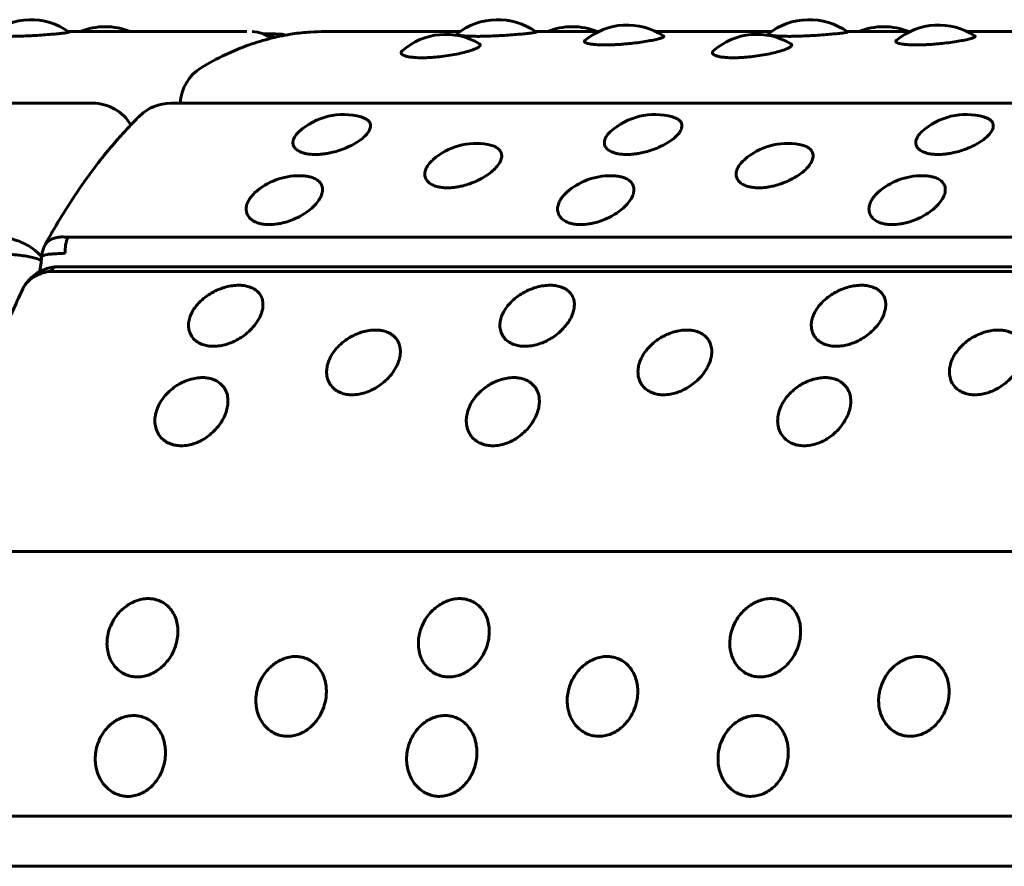
# Model space of a CAD drawing. Units: millimetres. Extents: x -3154 to 2669, y -2292 to 2292.
# Drawn here: x -737 to -714, y -269 to -249 of the extents above; entities that cross this region are included whole.
import ezdxf

# ---------------------------------------------------------------- set-up
doc = ezdxf.new("R2010")
doc.units = ezdxf.units.MM
doc.linetypes.add('K5LT_BASIC', pattern=[0])

msp = doc.modelspace()

# ---------------------------------------------------------------- linework, layer by layer
at = {"color": 150, "linetype": 'K5LT_BASIC', "lineweight": 60, "true_color": 0x0080ff}
for p, q in [((-731.467, -249.757), (-735.524, -249.757)), ((-726.612, -249.757), (-729.696, -249.757)), ((-723.461, -249.757), (-724.897, -249.757)), ((-719.528, -249.757), (-722.159, -249.757)), ((-716.376, -249.757), (-717.812, -249.757)), ((-712.443, -249.757), (-715.074, -249.757)), ((-730.815, -249.808), (-731.095, -249.808)), ((-730.68, -249.82), (-730.815, -249.808)), ((-821.757, -251.388), (-734.969, -251.387)), ((-733.198, -251.387), (-646.41, -251.387)), ((-648.752, -254.438), (-735.54, -254.438)), ((-736.078, -254.653), (-736.062, -254.619)), ((-736.138, -254.896), (-736.138, -254.894)), ((-735.791, -255.109), (-649.002, -255.108)), ((-649.144, -255.211), (-735.932, -255.212)), ((-737.631, -261.586), (-650.842, -261.586)), ((-651.825, -267.602), (-738.613, -267.602)), ((-651.848, -268.745), (-738.636, -268.746))]:
    msp.add_line(p, q, dxfattribs=at)
for centre, radius, start, end in [((-736.382, -250.988), 1.5, 54.4035, 128.5357), ((-725.754, -250.987), 1.5, 54.4035, 128.5357), ((-718.67, -250.987), 1.5, 54.4035, 128.5357), ((-734.687, -251.146), 1.5, 90.0006, 112.2273), ((-734.687, -251.146), 1.5, 67.7732, 90.0006), ((-731.345, -250.413), 0.654, 68.8031, 90.087), ((-724.06, -251.146), 1.5, 90.0006, 112.2273), ((-724.06, -251.146), 1.5, 67.7732, 90.0006), ((-722.81, -251.109), 1.5, 56.6127, 129.9737), ((-716.975, -251.146), 1.5, 90.0006, 112.2273), ((-716.975, -251.146), 1.5, 67.7732, 90.0006), ((-715.725, -251.109), 1.5, 56.6127, 129.9737), ((-730.827, -250.738), 0.93, 75.3582, 80.8959), ((-726.944, -251.322), 1.5, 59.155, 131.1257), ((-719.86, -251.321), 1.5, 59.155, 131.1257), ((-731.981, -251.433), 1, 121.075, 177.3945), ((-734.969, -252.387), 1, 30.3021, 90.0003), ((-733.198, -252.387), 1, 90.0003, 134.3234), ((-729.269, -253.145), 1.5, 74.4727, 132.2189), ((-722.184, -253.145), 1.5, 74.4727, 132.2189), ((-715.099, -253.145), 1.5, 74.4727, 132.2189), ((-726.244, -253.802), 1.5, 79.9865, 131.1288), ((-719.159, -253.802), 1.5, 79.9865, 131.1288), ((-730.28, -254.537), 1.5, 86.8418, 128.962), ((-723.195, -254.537), 1.5, 86.8418, 128.962), ((-716.11, -254.537), 1.5, 86.8418, 128.962), ((-736.034, -255.861), 0.586, 146.2109, 154.852)]:
    msp.add_arc(centre, radius, start, end, dxfattribs=at)
for centre, major_axis, start_param, end_param in [((-730.804, -250.308), (0, -0.5), 3.186734, 3.736871), ((-735.369, -254.776), (0, -0.5), 3.972132, 4.763018), ((-735.791, -255.609), (0, 0.5), 0.02374, 0.653632), ((-735.791, -255.609), (0, 0.5), 0, 0.02374)]:
    msp.add_ellipse(centre, major_axis=major_axis, ratio=0.464462, start_param=start_param, end_param=end_param, dxfattribs=at)
for points, knots in [([(-735.509, -249.768), (-735.506, -249.77), (-735.512, -249.773), (-735.541, -249.779), (-735.585, -249.786), (-735.667, -249.796), (-735.791, -249.809), (-735.952, -249.824), (-736.135, -249.838), (-736.321, -249.85), (-736.513, -249.859), (-736.686, -249.865), (-736.798, -249.866), (-736.844, -249.866)], [0, 0, 0, 0, 1.357535, 2.060882, 3.053302, 4.296539, 5.790231, 7.260824, 8.728156, 10.188299, 11.370219, 12.880369, 14, 14, 14, 14]), ([(-732.497, -250.576), (-732.321, -250.47), (-732.142, -250.374), (-731.78, -250.201), (-731.596, -250.124), (-731.249, -250.001), (-731.085, -249.959), (-730.919, -249.909), (-730.917, -249.909), (-730.892, -249.902), (-730.869, -249.897), (-730.762, -249.872), (-730.677, -249.856), (-730.588, -249.838), (-730.585, -249.837), (-730.531, -249.827), (-730.48, -249.819), (-730.292, -249.791), (-730.154, -249.776), (-729.91, -249.761), (-729.803, -249.757), (-729.696, -249.757)], [0, 0, 0, 0, 3.4, 3.4, 6.8, 6.8, 9.748029, 9.748029, 9.797536, 9.797536, 10.2, 10.2, 11.718653, 11.718653, 11.7778, 11.7778, 12.684213, 12.684213, 15.117681, 15.117681, 17, 17, 17, 17]), ([(-724.881, -249.768), (-724.879, -249.77), (-724.885, -249.773), (-724.914, -249.779), (-724.958, -249.786), (-725.04, -249.796), (-725.164, -249.809), (-725.325, -249.824), (-725.508, -249.838), (-725.694, -249.85), (-725.885, -249.859), (-726.059, -249.865), (-726.171, -249.866), (-726.217, -249.866)], [0, 0, 0, 0, 1.357535, 2.060882, 3.053302, 4.296539, 5.790231, 7.260824, 8.728156, 10.188299, 11.370219, 12.880369, 14, 14, 14, 14]), ([(-717.797, -249.768), (-717.794, -249.77), (-717.8, -249.773), (-717.829, -249.779), (-717.873, -249.786), (-717.955, -249.796), (-718.079, -249.809), (-718.24, -249.823), (-718.424, -249.838), (-718.609, -249.85), (-718.801, -249.859), (-718.974, -249.865), (-719.087, -249.866), (-719.132, -249.866)], [0, 0, 0, 0, 1.357535, 2.060882, 3.053302, 4.296539, 5.790231, 7.260824, 8.728156, 10.188299, 11.370219, 12.880369, 14, 14, 14, 14]), ([(-730.922, -249.91), (-730.965, -249.876), (-731.027, -249.838), (-731.092, -249.81), (-731.108, -249.803)], [0, 0, 0, 0, 3.738791, 5, 5, 5, 5]), ([(-731.108, -249.803), (-731.106, -249.804), (-731.103, -249.805), (-731.099, -249.807), (-731.097, -249.808), (-731.092, -249.81), (-731.089, -249.811), (-731.077, -249.816), (-731.068, -249.82), (-731.041, -249.832), (-731.023, -249.841), (-730.998, -249.855), (-730.992, -249.859), (-730.98, -249.865), (-730.975, -249.868), (-730.961, -249.877), (-730.953, -249.882), (-730.934, -249.894), (-730.924, -249.901), (-730.914, -249.908)], [0, 0, 0, 0, 0.254374, 0.254374, 0.426693, 0.426693, 0.699528, 0.699528, 1.589836, 1.589836, 3.370452, 3.370452, 4.041255, 4.041255, 4.561946, 4.561946, 5.429814, 5.429814, 6.516471, 6.516471, 6.516471, 6.516471]), ([(-730.68, -249.82), (-730.666, -249.822), (-730.653, -249.824), (-730.62, -249.83), (-730.601, -249.833), (-730.582, -249.837)], [0.0766767, 0.0766767, 0.0766767, 0.0766767, 0.3067068, 0.3067068, 0.6312174, 0.6312174, 0.6312174, 0.6312174]), ([(-726.217, -249.866), (-726.282, -249.866), (-726.369, -249.864), (-726.476, -249.86), (-726.556, -249.854), (-726.628, -249.845), (-726.674, -249.835), (-726.694, -249.824), (-726.693, -249.818), (-726.689, -249.814)], [0, 0, 0, 0, 2.074857, 2.979282, 4.255858, 5.796257, 7.383992, 8.621085, 10, 10, 10, 10]), ([(-723.309, -250.061), (-723.374, -250.061), (-723.461, -250.059), (-723.567, -250.051), (-723.646, -250.041), (-723.716, -250.027), (-723.762, -250.01), (-723.783, -249.994), (-723.789, -249.978), (-723.782, -249.966), (-723.773, -249.959)], [0, 0, 0, 0, 2.132399, 3.061906, 4.373888, 5.889424, 7.375007, 8.582214, 9.510871, 11, 11, 11, 11]), ([(-721.984, -249.856), (-721.976, -249.862), (-721.974, -249.871), (-721.994, -249.887), (-722.03, -249.902), (-722.1, -249.924), (-722.211, -249.95), (-722.362, -249.978), (-722.538, -250.005), (-722.72, -250.027), (-722.887, -250.043), (-723.019, -250.052), (-723.159, -250.059), (-723.251, -250.061), (-723.309, -250.061)], [0, 0, 0, 0, 1.493232, 2.24465, 3.257115, 4.523215, 6.042646, 7.556694, 9.067736, 10.572024, 11.81781, 12.807068, 13.54099, 15, 15, 15, 15]), ([(-719.132, -249.866), (-719.197, -249.866), (-719.285, -249.864), (-719.391, -249.86), (-719.471, -249.854), (-719.544, -249.845), (-719.589, -249.835), (-719.61, -249.824), (-719.609, -249.818), (-719.604, -249.814)], [0, 0, 0, 0, 2.074857, 2.979282, 4.255858, 5.796257, 7.383992, 8.621085, 10, 10, 10, 10]), ([(-716.224, -250.061), (-716.289, -250.061), (-716.376, -250.059), (-716.483, -250.051), (-716.561, -250.041), (-716.632, -250.027), (-716.677, -250.01), (-716.698, -249.994), (-716.704, -249.978), (-716.697, -249.966), (-716.689, -249.959)], [0, 0, 0, 0, 2.132399, 3.061906, 4.373888, 5.889424, 7.375007, 8.582214, 9.510871, 11, 11, 11, 11]), ([(-714.9, -249.856), (-714.891, -249.862), (-714.889, -249.871), (-714.91, -249.887), (-714.945, -249.902), (-715.015, -249.924), (-715.127, -249.95), (-715.277, -249.978), (-715.453, -250.005), (-715.635, -250.027), (-715.802, -250.043), (-715.935, -250.052), (-716.074, -250.059), (-716.166, -250.061), (-716.224, -250.061)], [0, 0, 0, 0, 1.493232, 2.24465, 3.257115, 4.523215, 6.042646, 7.556694, 9.067736, 10.572024, 11.81781, 12.807068, 13.54099, 15, 15, 15, 15]), ([(-727.477, -250.354), (-727.542, -250.354), (-727.629, -250.35), (-727.736, -250.339), (-727.815, -250.326), (-727.887, -250.305), (-727.934, -250.28), (-727.956, -250.255), (-727.96, -250.226), (-727.946, -250.205), (-727.931, -250.192)], [0, 0, 0, 0, 2.000514, 2.872531, 4.103373, 5.537768, 6.969284, 8.190051, 9.199824, 11, 11, 11, 11]), ([(-726.175, -250.034), (-726.164, -250.041), (-726.151, -250.054), (-726.154, -250.078), (-726.181, -250.106), (-726.244, -250.141), (-726.344, -250.181), (-726.481, -250.222), (-726.648, -250.262), (-726.836, -250.297), (-727.029, -250.325), (-727.203, -250.343), (-727.351, -250.352), (-727.436, -250.354), (-727.477, -250.354)], [0, 0, 0, 0, 1.132873, 2.058013, 3.222068, 4.53389, 5.931232, 7.365817, 8.820304, 10.271301, 11.714738, 13.038207, 14.005794, 15, 15, 15, 15]), ([(-720.392, -250.353), (-720.457, -250.353), (-720.544, -250.35), (-720.651, -250.339), (-720.731, -250.325), (-720.802, -250.305), (-720.849, -250.28), (-720.871, -250.255), (-720.876, -250.226), (-720.862, -250.205), (-720.846, -250.192)], [0, 0, 0, 0, 2.000514, 2.872531, 4.103373, 5.537768, 6.969284, 8.190051, 9.199824, 11, 11, 11, 11]), ([(-719.091, -250.034), (-719.079, -250.04), (-719.066, -250.054), (-719.069, -250.078), (-719.096, -250.106), (-719.159, -250.141), (-719.26, -250.18), (-719.397, -250.222), (-719.563, -250.262), (-719.751, -250.297), (-719.945, -250.325), (-720.118, -250.343), (-720.267, -250.352), (-720.351, -250.353), (-720.392, -250.353)], [0, 0, 0, 0, 1.132873, 2.058013, 3.222068, 4.53389, 5.931232, 7.365817, 8.820304, 10.271301, 11.714738, 13.038207, 14.005794, 15, 15, 15, 15]), ([(-736.062, -254.619), (-736.006, -254.517), (-735.949, -254.416), (-735.778, -254.117), (-735.661, -253.924), (-735.4, -253.514), (-735.256, -253.301), (-735.073, -253.046), (-735.038, -252.997), (-734.972, -252.908), (-734.941, -252.867), (-734.855, -252.754), (-734.8, -252.683), (-734.647, -252.491), (-734.547, -252.376), (-734.437, -252.244), (-734.426, -252.232), (-734.356, -252.152), (-734.296, -252.086), (-734.193, -251.974), (-734.149, -251.928), (-734.037, -251.81), (-733.967, -251.74), (-733.897, -251.672)], [0.480806, 0.480806, 0.480806, 0.480806, 1.923223, 1.923223, 4.808057, 4.808057, 8.208057, 8.208057, 9.021446, 9.021446, 9.717967, 9.717967, 10.956238, 10.956238, 13.120991, 13.120991, 13.355389, 13.355389, 14.634884, 14.634884, 15.549309, 15.549309, 17, 17, 17, 17]), ([(-728.867, -251.7), (-728.847, -251.705), (-728.803, -251.72), (-728.74, -251.751), (-728.683, -251.798), (-728.649, -251.865), (-728.651, -251.947), (-728.694, -252.04), (-728.776, -252.138), (-728.895, -252.235), (-729.043, -252.326), (-729.213, -252.408), (-729.385, -252.47), (-729.537, -252.51), (-729.656, -252.533), (-729.777, -252.549), (-729.858, -252.554), (-729.909, -252.554)], [0, 0, 0, 0, 0.688068, 1.566173, 2.702124, 4.040904, 5.474124, 6.933656, 8.392381, 9.849088, 11.301162, 12.743234, 14.137549, 15.261934, 16.122425, 16.753082, 18, 18, 18, 18]), ([(-721.783, -251.7), (-721.762, -251.705), (-721.719, -251.72), (-721.656, -251.751), (-721.599, -251.798), (-721.564, -251.865), (-721.566, -251.947), (-721.609, -252.04), (-721.692, -252.138), (-721.81, -252.235), (-721.958, -252.326), (-722.129, -252.408), (-722.301, -252.47), (-722.453, -252.51), (-722.571, -252.533), (-722.693, -252.549), (-722.773, -252.554), (-722.824, -252.554)], [0, 0, 0, 0, 0.688068, 1.566173, 2.702124, 4.040904, 5.474124, 6.933656, 8.392381, 9.849088, 11.301162, 12.743234, 14.137549, 15.261934, 16.122425, 16.753082, 18, 18, 18, 18]), ([(-714.698, -251.7), (-714.677, -251.705), (-714.634, -251.72), (-714.571, -251.751), (-714.514, -251.798), (-714.479, -251.865), (-714.481, -251.947), (-714.524, -252.04), (-714.607, -252.137), (-714.725, -252.235), (-714.874, -252.326), (-715.044, -252.407), (-715.216, -252.47), (-715.368, -252.51), (-715.486, -252.533), (-715.608, -252.549), (-715.688, -252.554), (-715.74, -252.554)], [0, 0, 0, 0, 0.688068, 1.566173, 2.702124, 4.040904, 5.474124, 6.933656, 8.392381, 9.849088, 11.301162, 12.743234, 14.137549, 15.261934, 16.122425, 16.753082, 18, 18, 18, 18]), ([(-729.909, -252.554), (-729.954, -252.554), (-730.017, -252.55), (-730.099, -252.539), (-730.172, -252.523), (-730.256, -252.494), (-730.339, -252.445), (-730.399, -252.377), (-730.422, -252.299), (-730.412, -252.224), (-730.379, -252.149), (-730.332, -252.087), (-730.291, -252.047), (-730.277, -252.034)], [0, 0, 0, 0, 1.372581, 1.982981, 2.847357, 4.067404, 5.592272, 7.320441, 9.036665, 10.525734, 11.662613, 13.286322, 14, 14, 14, 14]), ([(-722.824, -252.554), (-722.87, -252.554), (-722.932, -252.55), (-723.014, -252.539), (-723.087, -252.523), (-723.172, -252.494), (-723.255, -252.445), (-723.314, -252.377), (-723.337, -252.299), (-723.327, -252.224), (-723.294, -252.149), (-723.247, -252.087), (-723.206, -252.046), (-723.192, -252.034)], [0, 0, 0, 0, 1.372581, 1.982981, 2.847357, 4.067404, 5.592272, 7.320441, 9.036665, 10.525734, 11.662613, 13.286322, 14, 14, 14, 14]), ([(-715.74, -252.554), (-715.785, -252.554), (-715.847, -252.55), (-715.93, -252.539), (-716.002, -252.523), (-716.087, -252.494), (-716.17, -252.445), (-716.229, -252.377), (-716.252, -252.299), (-716.242, -252.224), (-716.209, -252.149), (-716.163, -252.087), (-716.121, -252.046), (-716.107, -252.034)], [0, 0, 0, 0, 1.372581, 1.982981, 2.847357, 4.067404, 5.592272, 7.320441, 9.036665, 10.525734, 11.662613, 13.286322, 14, 14, 14, 14]), ([(-725.983, -252.325), (-725.938, -252.333), (-725.864, -252.352), (-725.774, -252.396), (-725.706, -252.455), (-725.666, -252.534), (-725.664, -252.629), (-725.704, -252.734), (-725.784, -252.844), (-725.899, -252.954), (-726.044, -253.057), (-726.211, -253.148), (-726.381, -253.217), (-726.532, -253.262), (-726.649, -253.288), (-726.77, -253.306), (-726.851, -253.311), (-726.902, -253.311)], [0, 0, 0, 0, 1.223959, 2.201176, 3.398156, 4.729145, 6.102443, 7.488762, 8.874315, 10.257952, 11.637187, 13.006922, 14.331296, 15.39928, 16.216608, 16.81563, 18, 18, 18, 18]), ([(-718.898, -252.325), (-718.853, -252.333), (-718.78, -252.352), (-718.689, -252.396), (-718.621, -252.455), (-718.581, -252.534), (-718.58, -252.629), (-718.62, -252.734), (-718.699, -252.844), (-718.814, -252.954), (-718.959, -253.057), (-719.126, -253.148), (-719.296, -253.217), (-719.447, -253.262), (-719.564, -253.288), (-719.685, -253.306), (-719.766, -253.311), (-719.817, -253.311)], [0, 0, 0, 0, 1.223959, 2.201176, 3.398156, 4.729145, 6.102443, 7.488762, 8.874315, 10.257952, 11.637187, 13.006922, 14.331296, 15.39928, 16.216608, 16.81563, 18, 18, 18, 18]), ([(-726.902, -253.311), (-726.947, -253.311), (-727.01, -253.307), (-727.092, -253.294), (-727.165, -253.277), (-727.251, -253.244), (-727.336, -253.189), (-727.399, -253.112), (-727.426, -253.016), (-727.411, -252.915), (-727.355, -252.799), (-727.283, -252.718), (-727.23, -252.672)], [0, 0, 0, 0, 1.193346, 1.724038, 2.475542, 3.536272, 4.86202, 6.364521, 7.955152, 9.496762, 10.891891, 13, 13, 13, 13]), ([(-719.817, -253.311), (-719.862, -253.311), (-719.925, -253.307), (-720.008, -253.294), (-720.081, -253.277), (-720.166, -253.244), (-720.251, -253.189), (-720.314, -253.112), (-720.341, -253.016), (-720.327, -252.915), (-720.27, -252.799), (-720.198, -252.718), (-720.145, -252.672)], [0, 0, 0, 0, 1.193346, 1.724038, 2.475542, 3.536272, 4.86202, 6.364521, 7.955152, 9.496762, 10.891891, 13, 13, 13, 13]), ([(-730.197, -253.039), (-730.153, -253.042), (-730.077, -253.051), (-729.971, -253.079), (-729.877, -253.121), (-729.8, -253.185), (-729.751, -253.267), (-729.737, -253.364), (-729.76, -253.475), (-729.822, -253.594), (-729.922, -253.716), (-730.054, -253.833), (-730.213, -253.939), (-730.382, -254.024), (-730.539, -254.082), (-730.666, -254.116), (-730.803, -254.141), (-730.894, -254.149), (-730.953, -254.149)], [0, 0, 0, 0, 1.056114, 1.914949, 3.034199, 4.242754, 5.490833, 6.774101, 8.100444, 9.461581, 10.840879, 12.218496, 13.592084, 14.956941, 16.087519, 16.986368, 17.658156, 19, 19, 19, 19]), ([(-723.112, -253.039), (-723.068, -253.042), (-722.992, -253.051), (-722.886, -253.078), (-722.793, -253.121), (-722.715, -253.185), (-722.667, -253.267), (-722.652, -253.364), (-722.675, -253.475), (-722.737, -253.594), (-722.837, -253.716), (-722.969, -253.833), (-723.129, -253.939), (-723.297, -254.024), (-723.454, -254.082), (-723.582, -254.116), (-723.718, -254.141), (-723.809, -254.149), (-723.868, -254.149)], [0, 0, 0, 0, 1.056114, 1.914949, 3.034199, 4.242754, 5.490833, 6.774101, 8.100444, 9.461581, 10.840879, 12.218496, 13.592084, 14.956941, 16.087519, 16.986368, 17.658156, 19, 19, 19, 19]), ([(-716.028, -253.039), (-715.984, -253.042), (-715.907, -253.051), (-715.801, -253.078), (-715.708, -253.121), (-715.63, -253.185), (-715.582, -253.267), (-715.568, -253.364), (-715.591, -253.475), (-715.653, -253.594), (-715.752, -253.716), (-715.885, -253.833), (-716.044, -253.939), (-716.213, -254.024), (-716.37, -254.082), (-716.497, -254.116), (-716.633, -254.141), (-716.725, -254.149), (-716.783, -254.149)], [0, 0, 0, 0, 1.056114, 1.914949, 3.034199, 4.242754, 5.490833, 6.774101, 8.100444, 9.461581, 10.840879, 12.218496, 13.592084, 14.956941, 16.087519, 16.986368, 17.658156, 19, 19, 19, 19]), ([(-730.953, -254.149), (-730.998, -254.149), (-731.06, -254.145), (-731.144, -254.13), (-731.217, -254.111), (-731.304, -254.075), (-731.391, -254.015), (-731.457, -253.929), (-731.486, -253.826), (-731.476, -253.717), (-731.438, -253.619), (-731.378, -253.524), (-731.306, -253.442), (-731.246, -253.389), (-731.222, -253.37)], [0, 0, 0, 0, 1.276676, 1.844427, 2.648408, 3.783208, 5.201532, 6.808951, 8.510655, 10.111715, 11.511689, 12.604769, 14.124443, 15, 15, 15, 15]), ([(-723.868, -254.149), (-723.913, -254.149), (-723.976, -254.145), (-724.059, -254.13), (-724.133, -254.111), (-724.22, -254.075), (-724.306, -254.015), (-724.372, -253.929), (-724.402, -253.826), (-724.392, -253.717), (-724.354, -253.619), (-724.293, -253.524), (-724.221, -253.442), (-724.161, -253.389), (-724.137, -253.37)], [0, 0, 0, 0, 1.276676, 1.844427, 2.648408, 3.783208, 5.201532, 6.808951, 8.510655, 10.111715, 11.511689, 12.604769, 14.124443, 15, 15, 15, 15]), ([(-716.783, -254.149), (-716.828, -254.149), (-716.891, -254.144), (-716.974, -254.13), (-717.048, -254.111), (-717.135, -254.075), (-717.221, -254.015), (-717.287, -253.929), (-717.317, -253.825), (-717.307, -253.717), (-717.269, -253.619), (-717.209, -253.524), (-717.137, -253.442), (-717.076, -253.389), (-717.053, -253.37)], [0, 0, 0, 0, 1.276676, 1.844427, 2.648408, 3.783208, 5.201532, 6.808951, 8.510655, 10.111715, 11.511689, 12.604769, 14.124443, 15, 15, 15, 15]), ([(-736.135, -254.875), (-736.163, -254.843), (-736.227, -254.778), (-736.342, -254.687), (-736.477, -254.604), (-736.628, -254.533), (-736.788, -254.479), (-736.956, -254.442), (-737.132, -254.426), (-737.252, -254.431), (-737.311, -254.438)], [0, 0, 0, 0, 1.247287, 2.555233, 3.897255, 5.278411, 6.650053, 7.993677, 9.446454, 11, 11, 11, 11]), ([(-736.062, -254.619), (-736.045, -254.588), (-736.003, -254.536), (-735.917, -254.479), (-735.814, -254.442), (-735.689, -254.426), (-735.592, -254.431), (-735.54, -254.438)], [0, 0, 0, 0, 1.736628, 3.238151, 4.709005, 6.299347, 8, 8, 8, 8]), ([(-736.138, -254.894), (-736.137, -254.887), (-736.136, -254.881), (-736.135, -254.871), (-736.134, -254.868), (-736.132, -254.854), (-736.131, -254.843), (-736.127, -254.822), (-736.125, -254.811), (-736.12, -254.789), (-736.117, -254.778), (-736.112, -254.756), (-736.108, -254.744), (-736.101, -254.72), (-736.098, -254.708), (-736.092, -254.693), (-736.091, -254.689), (-736.088, -254.681), (-736.087, -254.678), (-736.083, -254.667), (-736.08, -254.66), (-736.078, -254.653)], [0, 0, 0, 0, 1.295917, 1.295917, 2.03956, 2.03956, 4.195261, 4.195261, 6.444546, 6.444546, 8.796038, 8.796038, 11.260546, 11.260546, 13.848367, 13.848367, 14.675246, 14.675246, 15.432837, 15.432837, 17, 17, 17, 17]), ([(-736.142, -254.961), (-736.176, -254.946), (-736.248, -254.92), (-736.374, -254.887), (-736.515, -254.861), (-736.667, -254.841), (-736.828, -254.827), (-736.989, -254.817), (-737.139, -254.81), (-737.267, -254.805), (-737.34, -254.802), (-737.372, -254.801)], [0, 0, 0, 0, 1.425979, 2.785884, 4.18234, 5.621743, 7.042376, 8.472776, 9.876612, 11.054219, 12, 12, 12, 12]), ([(-736.188, -255.225), (-736.184, -255.212), (-736.181, -255.2), (-736.172, -255.164), (-736.167, -255.139), (-736.157, -255.086), (-736.152, -255.057), (-736.146, -255.006), (-736.144, -254.984), (-736.141, -254.953), (-736.141, -254.944), (-736.139, -254.923), (-736.138, -254.909), (-736.138, -254.896)], [2.552257, 2.552257, 2.552257, 2.552257, 3.045667, 3.045667, 3.860316, 3.860316, 4.709208, 4.709208, 5.327481, 5.327481, 5.558101, 5.558101, 5.915406, 5.915406, 5.915406, 5.915406]), ([(-736.138, -254.894), (-736.136, -254.882), (-736.123, -254.862), (-736.075, -254.841), (-736.005, -254.827), (-735.913, -254.817), (-735.782, -254.809), (-735.672, -254.804), (-735.601, -254.801)], [0, 0, 0, 0, 1.562516, 2.931921, 4.283467, 5.644306, 6.979874, 9, 9, 9, 9]), ([(-735.796, -255.109), (-735.804, -255.109), (-735.811, -255.11), (-735.835, -255.111), (-735.85, -255.113), (-735.871, -255.116), (-735.875, -255.116), (-735.884, -255.118), (-735.888, -255.118), (-735.9, -255.12), (-735.907, -255.122), (-735.919, -255.124), (-735.923, -255.125), (-735.938, -255.128), (-735.948, -255.13), (-735.978, -255.138), (-735.998, -255.143), (-736.026, -255.152), (-736.034, -255.155), (-736.057, -255.164), (-736.072, -255.169), (-736.109, -255.185), (-736.132, -255.195), (-736.166, -255.212), (-736.177, -255.218), (-736.205, -255.235), (-736.223, -255.245), (-736.266, -255.273), (-736.291, -255.291), (-736.336, -255.328), (-736.357, -255.346), (-736.392, -255.379), (-736.406, -255.393), (-736.436, -255.425), (-736.452, -255.444), (-736.482, -255.48), (-736.495, -255.498), (-736.513, -255.523), (-736.517, -255.529), (-736.521, -255.535)], [0, 0, 0, 0, 0.541259, 0.541259, 1.6389, 1.6389, 1.958372, 1.958372, 2.23221, 2.23221, 2.779887, 2.779887, 3.054428, 3.054428, 3.785266, 3.785266, 5.131543, 5.131543, 5.737072, 5.737072, 6.75906, 6.75906, 8.386578, 8.386578, 9.201266, 9.201266, 10.523234, 10.523234, 12.481576, 12.481576, 14.257432, 14.257432, 15.528913, 15.528913, 17.08276, 17.08276, 18.509681, 18.509681, 19, 19, 19, 19]), ([(-736.521, -255.535), (-736.504, -255.51), (-736.459, -255.452), (-736.37, -255.372), (-736.248, -255.299), (-736.103, -255.243), (-735.991, -255.219), (-735.932, -255.212)], [0, 0, 0, 0, 1.157492, 2.797852, 4.404707, 6.142098, 8, 8, 8, 8]), ([(-732.226, -256.917), (-732.269, -256.917), (-732.355, -256.91), (-732.476, -256.88), (-732.588, -256.826), (-732.685, -256.745), (-732.757, -256.638), (-732.793, -256.514), (-732.795, -256.387), (-732.767, -256.261), (-732.713, -256.132), (-732.62, -255.993), (-732.494, -255.86), (-732.353, -255.752), (-732.215, -255.672), (-732.079, -255.611), (-731.938, -255.564), (-731.793, -255.535), (-731.68, -255.527), (-731.584, -255.53), (-731.494, -255.54), (-731.382, -255.57), (-731.273, -255.625), (-731.184, -255.705), (-731.125, -255.802), (-731.097, -255.911), (-731.097, -256.024), (-731.121, -256.14), (-731.172, -256.266), (-731.258, -256.408), (-731.379, -256.547), (-731.517, -256.665), (-731.655, -256.755), (-731.793, -256.824), (-731.932, -256.875), (-732.079, -256.909), (-732.175, -256.917), (-732.226, -256.917)], [0, 0, 0, 0, 0.924917, 1.878621, 2.88753, 4.005353, 5.203314, 6.419175, 7.552021, 8.517762, 9.589765, 10.78792, 12.111027, 13.270955, 14.192944, 15.109137, 16.058438, 17.018458, 17.99998, 18.373078, 19.072969, 20.034697, 21.122923, 22.252931, 23.369449, 24.43862, 25.476357, 26.395966, 27.435256, 28.635235, 29.959864, 31.12053, 32.120453, 33.041754, 34.01843, 34.935529, 36, 36, 36, 36]), ([(-725.141, -256.917), (-725.184, -256.917), (-725.271, -256.91), (-725.391, -256.88), (-725.503, -256.826), (-725.6, -256.745), (-725.672, -256.638), (-725.709, -256.514), (-725.71, -256.387), (-725.683, -256.261), (-725.628, -256.132), (-725.536, -255.993), (-725.409, -255.86), (-725.268, -255.752), (-725.13, -255.672), (-724.995, -255.611), (-724.853, -255.564), (-724.708, -255.535), (-724.595, -255.527), (-724.499, -255.53), (-724.409, -255.54), (-724.297, -255.57), (-724.188, -255.625), (-724.099, -255.704), (-724.041, -255.802), (-724.012, -255.911), (-724.013, -256.024), (-724.037, -256.14), (-724.087, -256.266), (-724.173, -256.408), (-724.294, -256.547), (-724.433, -256.665), (-724.57, -256.755), (-724.708, -256.824), (-724.847, -256.875), (-724.994, -256.909), (-725.091, -256.917), (-725.141, -256.917)], [0, 0, 0, 0, 0.924917, 1.878621, 2.88753, 4.005353, 5.203314, 6.419175, 7.552021, 8.517762, 9.589765, 10.78792, 12.111027, 13.270955, 14.192944, 15.109137, 16.058438, 17.018458, 17.99998, 18.373078, 19.072969, 20.034697, 21.122923, 22.252931, 23.369449, 24.43862, 25.476357, 26.395966, 27.435256, 28.635235, 29.959864, 31.12053, 32.120453, 33.041754, 34.01843, 34.935529, 36, 36, 36, 36]), ([(-718.056, -256.917), (-718.1, -256.917), (-718.186, -256.91), (-718.306, -256.88), (-718.418, -256.826), (-718.515, -256.745), (-718.587, -256.638), (-718.624, -256.514), (-718.625, -256.387), (-718.598, -256.261), (-718.543, -256.132), (-718.451, -255.993), (-718.324, -255.86), (-718.183, -255.752), (-718.046, -255.672), (-717.91, -255.611), (-717.768, -255.564), (-717.623, -255.535), (-717.51, -255.527), (-717.415, -255.53), (-717.324, -255.54), (-717.213, -255.57), (-717.103, -255.625), (-717.015, -255.704), (-716.956, -255.802), (-716.928, -255.911), (-716.928, -256.024), (-716.952, -256.14), (-717.002, -256.266), (-717.088, -256.408), (-717.209, -256.547), (-717.348, -256.665), (-717.485, -256.755), (-717.623, -256.824), (-717.762, -256.875), (-717.91, -256.909), (-718.006, -256.917), (-718.056, -256.917)], [0, 0, 0, 0, 0.924917, 1.878621, 2.88753, 4.005353, 5.203314, 6.419175, 7.552021, 8.517762, 9.589765, 10.78792, 12.111027, 13.270955, 14.192944, 15.109137, 16.058438, 17.018458, 17.99998, 18.373078, 19.072969, 20.034697, 21.122923, 22.252931, 23.369449, 24.43862, 25.476357, 26.395966, 27.435256, 28.635235, 29.959864, 31.12053, 32.120453, 33.041754, 34.01843, 34.935529, 36, 36, 36, 36]), ([(-738.051, -259.806), (-737.969, -259.491), (-737.882, -259.18), (-737.701, -258.57), (-737.606, -258.271), (-737.455, -257.824), (-737.403, -257.673), (-737.314, -257.425), (-737.278, -257.327), (-737.204, -257.127), (-737.164, -257.024), (-737.048, -256.725), (-736.969, -256.531), (-736.824, -256.186), (-736.757, -256.034), (-736.678, -255.858), (-736.666, -255.831), (-736.624, -255.741), (-736.594, -255.677), (-736.565, -255.612)], [0, 0, 0, 0, 3.4, 3.4, 6.8, 6.8, 8.567314, 8.567314, 9.728941, 9.728941, 10.968015, 10.968015, 13.368716, 13.368716, 15.310664, 15.310664, 15.649887, 15.649887, 16.494038, 16.494038, 16.494038, 16.494038]), ([(-729.067, -258.02), (-729.111, -258.02), (-729.197, -258.013), (-729.319, -257.981), (-729.433, -257.924), (-729.532, -257.839), (-729.608, -257.726), (-729.649, -257.594), (-729.654, -257.46), (-729.631, -257.326), (-729.581, -257.189), (-729.494, -257.041), (-729.372, -256.9), (-729.234, -256.785), (-729.099, -256.699), (-728.966, -256.634), (-728.826, -256.585), (-728.682, -256.554), (-728.569, -256.545), (-728.473, -256.548), (-728.382, -256.559), (-728.27, -256.591), (-728.159, -256.65), (-728.067, -256.734), (-728.005, -256.839), (-727.973, -256.955), (-727.97, -257.074), (-727.99, -257.198), (-728.035, -257.332), (-728.117, -257.481), (-728.233, -257.629), (-728.368, -257.754), (-728.502, -257.849), (-728.638, -257.922), (-728.775, -257.976), (-728.921, -258.011), (-729.017, -258.02), (-729.067, -258.02)], [0, 0, 0, 0, 0.924917, 1.878621, 2.88753, 4.005353, 5.203314, 6.419175, 7.552021, 8.517762, 9.589765, 10.78792, 12.111027, 13.270955, 14.192944, 15.109137, 16.058438, 17.018458, 17.99998, 18.373078, 19.072969, 20.034697, 21.122923, 22.252931, 23.369449, 24.43862, 25.476357, 26.395966, 27.435256, 28.635235, 29.959864, 31.12053, 32.120453, 33.041754, 34.01843, 34.935529, 36, 36, 36, 36]), ([(-721.983, -258.02), (-722.026, -258.02), (-722.112, -258.013), (-722.234, -257.981), (-722.348, -257.924), (-722.448, -257.839), (-722.523, -257.726), (-722.564, -257.594), (-722.57, -257.46), (-722.547, -257.326), (-722.496, -257.189), (-722.409, -257.041), (-722.287, -256.9), (-722.15, -256.785), (-722.015, -256.699), (-721.881, -256.634), (-721.741, -256.585), (-721.597, -256.554), (-721.484, -256.545), (-721.389, -256.548), (-721.298, -256.559), (-721.185, -256.591), (-721.074, -256.65), (-720.983, -256.734), (-720.921, -256.839), (-720.889, -256.955), (-720.885, -257.074), (-720.905, -257.198), (-720.951, -257.332), (-721.032, -257.481), (-721.148, -257.629), (-721.283, -257.754), (-721.417, -257.849), (-721.553, -257.922), (-721.69, -257.976), (-721.836, -258.011), (-721.932, -258.02), (-721.983, -258.02)], [0, 0, 0, 0, 0.924917, 1.878621, 2.88753, 4.005353, 5.203314, 6.419175, 7.552021, 8.517762, 9.589765, 10.78792, 12.111027, 13.270955, 14.192944, 15.109137, 16.058438, 17.018458, 17.99998, 18.373078, 19.072969, 20.034697, 21.122923, 22.252931, 23.369449, 24.43862, 25.476357, 26.395966, 27.435256, 28.635235, 29.959864, 31.12053, 32.120453, 33.041754, 34.01843, 34.935529, 36, 36, 36, 36]), ([(-714.898, -258.02), (-714.941, -258.02), (-715.028, -258.013), (-715.149, -257.981), (-715.263, -257.924), (-715.363, -257.839), (-715.438, -257.726), (-715.479, -257.594), (-715.485, -257.46), (-715.462, -257.326), (-715.412, -257.189), (-715.324, -257.041), (-715.202, -256.9), (-715.065, -256.785), (-714.93, -256.699), (-714.796, -256.634), (-714.656, -256.585), (-714.512, -256.554), (-714.4, -256.545), (-714.304, -256.548), (-714.213, -256.559), (-714.1, -256.591), (-713.989, -256.649), (-713.898, -256.734), (-713.836, -256.838), (-713.804, -256.955), (-713.8, -257.074), (-713.82, -257.198), (-713.866, -257.332), (-713.947, -257.481), (-714.063, -257.629), (-714.198, -257.754), (-714.332, -257.849), (-714.468, -257.922), (-714.605, -257.976), (-714.751, -258.011), (-714.848, -258.02), (-714.898, -258.02)], [0, 0, 0, 0, 0.924917, 1.878621, 2.88753, 4.005353, 5.203314, 6.419175, 7.552021, 8.517762, 9.589765, 10.78792, 12.111027, 13.270955, 14.192944, 15.109137, 16.058438, 17.018458, 17.99998, 18.373078, 19.072969, 20.034697, 21.122923, 22.252931, 23.369449, 24.43862, 25.476357, 26.395966, 27.435256, 28.635235, 29.959864, 31.12053, 32.120453, 33.041754, 34.01843, 34.935529, 36, 36, 36, 36]), ([(-732.956, -259.179), (-733, -259.179), (-733.086, -259.172), (-733.209, -259.138), (-733.325, -259.079), (-733.427, -258.99), (-733.507, -258.871), (-733.552, -258.733), (-733.562, -258.591), (-733.544, -258.451), (-733.498, -258.307), (-733.416, -258.151), (-733.299, -258.002), (-733.165, -257.881), (-733.033, -257.79), (-732.902, -257.721), (-732.763, -257.669), (-732.62, -257.636), (-732.508, -257.627), (-732.412, -257.63), (-732.321, -257.642), (-732.207, -257.675), (-732.094, -257.738), (-732, -257.827), (-731.934, -257.937), (-731.898, -258.06), (-731.891, -258.186), (-731.907, -258.316), (-731.948, -258.457), (-732.024, -258.614), (-732.135, -258.769), (-732.265, -258.9), (-732.396, -259), (-732.53, -259.077), (-732.665, -259.133), (-732.81, -259.17), (-732.906, -259.179), (-732.956, -259.179)], [0, 0, 0, 0, 0.924917, 1.878621, 2.88753, 4.005353, 5.203314, 6.419175, 7.552021, 8.517762, 9.589765, 10.78792, 12.111027, 13.270955, 14.192944, 15.109137, 16.058438, 17.018458, 17.99998, 18.373078, 19.072969, 20.034697, 21.122923, 22.252931, 23.369449, 24.43862, 25.476357, 26.395966, 27.435256, 28.635235, 29.959864, 31.12053, 32.120453, 33.041754, 34.01843, 34.935529, 36, 36, 36, 36]), ([(-725.871, -259.179), (-725.915, -259.179), (-726.001, -259.172), (-726.124, -259.138), (-726.24, -259.079), (-726.343, -258.99), (-726.422, -258.871), (-726.467, -258.732), (-726.477, -258.591), (-726.459, -258.451), (-726.413, -258.307), (-726.331, -258.151), (-726.214, -258.002), (-726.08, -257.881), (-725.949, -257.79), (-725.817, -257.721), (-725.679, -257.669), (-725.536, -257.636), (-725.423, -257.627), (-725.328, -257.63), (-725.236, -257.642), (-725.123, -257.675), (-725.009, -257.738), (-724.915, -257.827), (-724.85, -257.937), (-724.814, -258.06), (-724.806, -258.186), (-724.822, -258.316), (-724.863, -258.457), (-724.939, -258.614), (-725.05, -258.769), (-725.181, -258.9), (-725.312, -259), (-725.445, -259.077), (-725.58, -259.133), (-725.725, -259.17), (-725.821, -259.179), (-725.871, -259.179)], [0, 0, 0, 0, 0.924917, 1.878621, 2.88753, 4.005353, 5.203314, 6.419175, 7.552021, 8.517762, 9.589765, 10.78792, 12.111027, 13.270955, 14.192944, 15.109137, 16.058438, 17.018458, 17.99998, 18.373078, 19.072969, 20.034697, 21.122923, 22.252931, 23.369449, 24.43862, 25.476357, 26.395966, 27.435256, 28.635235, 29.959864, 31.12053, 32.120453, 33.041754, 34.01843, 34.935529, 36, 36, 36, 36]), ([(-718.787, -259.179), (-718.83, -259.179), (-718.917, -259.172), (-719.039, -259.138), (-719.155, -259.079), (-719.258, -258.99), (-719.337, -258.871), (-719.383, -258.732), (-719.393, -258.591), (-719.374, -258.451), (-719.329, -258.307), (-719.246, -258.151), (-719.129, -258.002), (-718.996, -257.881), (-718.864, -257.79), (-718.732, -257.721), (-718.594, -257.669), (-718.451, -257.636), (-718.339, -257.627), (-718.243, -257.63), (-718.152, -257.642), (-718.038, -257.675), (-717.925, -257.737), (-717.831, -257.827), (-717.765, -257.937), (-717.729, -258.06), (-717.721, -258.186), (-717.737, -258.316), (-717.778, -258.457), (-717.855, -258.614), (-717.966, -258.769), (-718.096, -258.9), (-718.227, -259), (-718.36, -259.077), (-718.496, -259.133), (-718.641, -259.17), (-718.736, -259.179), (-718.787, -259.179)], [0, 0, 0, 0, 0.924917, 1.878621, 2.88753, 4.005353, 5.203314, 6.419175, 7.552021, 8.517762, 9.589765, 10.78792, 12.111027, 13.270955, 14.192944, 15.109137, 16.058438, 17.018458, 17.99998, 18.373078, 19.072969, 20.034697, 21.122923, 22.252931, 23.369449, 24.43862, 25.476357, 26.395966, 27.435256, 28.635235, 29.959864, 31.12053, 32.120453, 33.041754, 34.01843, 34.935529, 36, 36, 36, 36]), ([(-733.954, -264.438), (-733.997, -264.438), (-734.085, -264.43), (-734.213, -264.392), (-734.337, -264.325), (-734.453, -264.224), (-734.55, -264.089), (-734.616, -263.931), (-734.647, -263.77), (-734.649, -263.61), (-734.625, -263.444), (-734.566, -263.264), (-734.471, -263.091), (-734.356, -262.951), (-734.237, -262.845), (-734.117, -262.765), (-733.986, -262.704), (-733.848, -262.665), (-733.737, -262.655), (-733.641, -262.658), (-733.548, -262.672), (-733.429, -262.711), (-733.306, -262.784), (-733.199, -262.888), (-733.117, -263.016), (-733.062, -263.158), (-733.036, -263.304), (-733.032, -263.454), (-733.052, -263.616), (-733.105, -263.797), (-733.193, -263.973), (-733.304, -264.122), (-733.42, -264.235), (-733.542, -264.323), (-733.67, -264.386), (-733.809, -264.428), (-733.903, -264.438), (-733.954, -264.438)], [0, 0, 0, 0, 0.924917, 1.878621, 2.88753, 4.005353, 5.203314, 6.419175, 7.552021, 8.517762, 9.589765, 10.78792, 12.111027, 13.270955, 14.192944, 15.109137, 16.058438, 17.018458, 17.99998, 18.373078, 19.072969, 20.034697, 21.122923, 22.252931, 23.369449, 24.43862, 25.476357, 26.395966, 27.435256, 28.635235, 29.959864, 31.12053, 32.120453, 33.041754, 34.01843, 34.935529, 36, 36, 36, 36]), ([(-726.869, -264.438), (-726.912, -264.438), (-727, -264.43), (-727.128, -264.392), (-727.252, -264.325), (-727.368, -264.224), (-727.465, -264.089), (-727.531, -263.931), (-727.562, -263.77), (-727.565, -263.61), (-727.54, -263.444), (-727.481, -263.264), (-727.386, -263.091), (-727.271, -262.951), (-727.153, -262.845), (-727.032, -262.765), (-726.901, -262.704), (-726.763, -262.665), (-726.652, -262.655), (-726.556, -262.658), (-726.463, -262.672), (-726.344, -262.711), (-726.222, -262.784), (-726.114, -262.888), (-726.032, -263.016), (-725.977, -263.158), (-725.951, -263.304), (-725.947, -263.454), (-725.968, -263.616), (-726.02, -263.797), (-726.108, -263.973), (-726.219, -264.122), (-726.336, -264.235), (-726.458, -264.323), (-726.585, -264.386), (-726.724, -264.428), (-726.819, -264.438), (-726.869, -264.438)], [0, 0, 0, 0, 0.924917, 1.878621, 2.88753, 4.005353, 5.203314, 6.419175, 7.552021, 8.517762, 9.589765, 10.78792, 12.111027, 13.270955, 14.192944, 15.109137, 16.058438, 17.018458, 17.99998, 18.373078, 19.072969, 20.034697, 21.122923, 22.252931, 23.369449, 24.43862, 25.476357, 26.395966, 27.435256, 28.635235, 29.959864, 31.12053, 32.120453, 33.041754, 34.01843, 34.935529, 36, 36, 36, 36]), ([(-719.784, -264.438), (-719.828, -264.438), (-719.915, -264.43), (-720.043, -264.392), (-720.168, -264.325), (-720.283, -264.224), (-720.38, -264.089), (-720.446, -263.931), (-720.477, -263.77), (-720.48, -263.61), (-720.456, -263.444), (-720.396, -263.264), (-720.302, -263.091), (-720.186, -262.951), (-720.068, -262.845), (-719.947, -262.765), (-719.816, -262.704), (-719.678, -262.665), (-719.567, -262.655), (-719.471, -262.658), (-719.378, -262.672), (-719.259, -262.711), (-719.137, -262.783), (-719.029, -262.888), (-718.947, -263.016), (-718.893, -263.158), (-718.866, -263.304), (-718.863, -263.454), (-718.883, -263.616), (-718.936, -263.797), (-719.024, -263.973), (-719.135, -264.122), (-719.251, -264.235), (-719.373, -264.323), (-719.5, -264.386), (-719.639, -264.428), (-719.734, -264.438), (-719.784, -264.438)], [0, 0, 0, 0, 0.924917, 1.878621, 2.88753, 4.005353, 5.203314, 6.419175, 7.552021, 8.517762, 9.589765, 10.78792, 12.111027, 13.270955, 14.192944, 15.109137, 16.058438, 17.018458, 17.99998, 18.373078, 19.072969, 20.034697, 21.122923, 22.252931, 23.369449, 24.43862, 25.476357, 26.395966, 27.435256, 28.635235, 29.959864, 31.12053, 32.120453, 33.041754, 34.01843, 34.935529, 36, 36, 36, 36]), ([(-730.541, -265.788), (-730.584, -265.788), (-730.672, -265.78), (-730.801, -265.741), (-730.928, -265.673), (-731.047, -265.571), (-731.149, -265.434), (-731.22, -265.273), (-731.256, -265.109), (-731.264, -264.946), (-731.246, -264.777), (-731.193, -264.593), (-731.103, -264.418), (-730.993, -264.274), (-730.878, -264.166), (-730.76, -264.084), (-730.631, -264.022), (-730.494, -263.982), (-730.384, -263.972), (-730.288, -263.975), (-730.194, -263.989), (-730.074, -264.029), (-729.949, -264.103), (-729.838, -264.21), (-729.752, -264.341), (-729.692, -264.486), (-729.661, -264.634), (-729.652, -264.788), (-729.667, -264.952), (-729.714, -265.136), (-729.796, -265.316), (-729.902, -265.467), (-730.015, -265.582), (-730.133, -265.671), (-730.259, -265.735), (-730.396, -265.778), (-730.491, -265.788), (-730.541, -265.788)], [0, 0, 0, 0, 0.924917, 1.878621, 2.88753, 4.005353, 5.203314, 6.419175, 7.552021, 8.517762, 9.589765, 10.78792, 12.111027, 13.270955, 14.192944, 15.109137, 16.058438, 17.018458, 17.99998, 18.373078, 19.072969, 20.034697, 21.122923, 22.252931, 23.369449, 24.43862, 25.476357, 26.395966, 27.435256, 28.635235, 29.959864, 31.12053, 32.120453, 33.041754, 34.01843, 34.935529, 36, 36, 36, 36]), ([(-723.456, -265.788), (-723.5, -265.788), (-723.588, -265.78), (-723.717, -265.741), (-723.843, -265.673), (-723.963, -265.571), (-724.064, -265.434), (-724.135, -265.273), (-724.172, -265.109), (-724.18, -264.946), (-724.161, -264.777), (-724.108, -264.593), (-724.019, -264.418), (-723.908, -264.274), (-723.793, -264.166), (-723.675, -264.084), (-723.547, -264.022), (-723.41, -263.982), (-723.299, -263.971), (-723.203, -263.975), (-723.109, -263.989), (-722.989, -264.029), (-722.864, -264.103), (-722.753, -264.21), (-722.667, -264.341), (-722.608, -264.486), (-722.576, -264.634), (-722.568, -264.788), (-722.582, -264.952), (-722.629, -265.136), (-722.711, -265.316), (-722.817, -265.467), (-722.93, -265.582), (-723.049, -265.671), (-723.174, -265.735), (-723.312, -265.778), (-723.406, -265.788), (-723.456, -265.788)], [0, 0, 0, 0, 0.924917, 1.878621, 2.88753, 4.005353, 5.203314, 6.419175, 7.552021, 8.517762, 9.589765, 10.78792, 12.111027, 13.270955, 14.192944, 15.109137, 16.058438, 17.018458, 17.99998, 18.373078, 19.072969, 20.034697, 21.122923, 22.252931, 23.369449, 24.43862, 25.476357, 26.395966, 27.435256, 28.635235, 29.959864, 31.12053, 32.120453, 33.041754, 34.01843, 34.935529, 36, 36, 36, 36]), ([(-716.371, -265.788), (-716.415, -265.788), (-716.503, -265.78), (-716.632, -265.741), (-716.759, -265.673), (-716.878, -265.571), (-716.979, -265.434), (-717.051, -265.273), (-717.087, -265.109), (-717.095, -264.946), (-717.076, -264.777), (-717.023, -264.593), (-716.934, -264.417), (-716.823, -264.274), (-716.709, -264.166), (-716.59, -264.084), (-716.462, -264.022), (-716.325, -263.982), (-716.215, -263.971), (-716.118, -263.975), (-716.025, -263.989), (-715.905, -264.029), (-715.78, -264.103), (-715.669, -264.21), (-715.582, -264.341), (-715.523, -264.486), (-715.491, -264.634), (-715.483, -264.788), (-715.498, -264.952), (-715.544, -265.136), (-715.627, -265.316), (-715.732, -265.467), (-715.845, -265.582), (-715.964, -265.671), (-716.089, -265.735), (-716.227, -265.778), (-716.321, -265.788), (-716.371, -265.788)], [0, 0, 0, 0, 0.924917, 1.878621, 2.88753, 4.005353, 5.203314, 6.419175, 7.552021, 8.517762, 9.589765, 10.78792, 12.111027, 13.270955, 14.192944, 15.109137, 16.058438, 17.018458, 17.99998, 18.373078, 19.072969, 20.034697, 21.122923, 22.252931, 23.369449, 24.43862, 25.476357, 26.395966, 27.435256, 28.635235, 29.959864, 31.12053, 32.120453, 33.041754, 34.01843, 34.935529, 36, 36, 36, 36]), ([(-734.168, -267.155), (-734.211, -267.155), (-734.299, -267.146), (-734.43, -267.107), (-734.559, -267.038), (-734.681, -266.935), (-734.787, -266.797), (-734.864, -266.634), (-734.906, -266.469), (-734.919, -266.303), (-734.906, -266.132), (-734.859, -265.946), (-734.776, -265.767), (-734.67, -265.621), (-734.559, -265.512), (-734.444, -265.428), (-734.317, -265.365), (-734.182, -265.325), (-734.072, -265.314), (-733.975, -265.318), (-733.881, -265.332), (-733.76, -265.372), (-733.632, -265.448), (-733.518, -265.556), (-733.427, -265.689), (-733.363, -265.837), (-733.326, -265.987), (-733.313, -266.143), (-733.322, -266.31), (-733.363, -266.496), (-733.439, -266.677), (-733.539, -266.831), (-733.648, -266.947), (-733.764, -267.036), (-733.887, -267.101), (-734.024, -267.145), (-734.117, -267.155), (-734.168, -267.155)], [0, 0, 0, 0, 0.924917, 1.878621, 2.88753, 4.005353, 5.203314, 6.419175, 7.552021, 8.517762, 9.589765, 10.78792, 12.111027, 13.270955, 14.192944, 15.109137, 16.058438, 17.018458, 17.99998, 18.373078, 19.072969, 20.034697, 21.122923, 22.252931, 23.369449, 24.43862, 25.476357, 26.395966, 27.435256, 28.635235, 29.959864, 31.12053, 32.120453, 33.041754, 34.01843, 34.935529, 36, 36, 36, 36]), ([(-727.083, -267.155), (-727.126, -267.155), (-727.215, -267.146), (-727.345, -267.107), (-727.474, -267.038), (-727.597, -266.935), (-727.703, -266.797), (-727.779, -266.634), (-727.821, -266.468), (-727.835, -266.303), (-727.822, -266.132), (-727.775, -265.946), (-727.691, -265.767), (-727.586, -265.621), (-727.475, -265.512), (-727.359, -265.428), (-727.233, -265.365), (-727.097, -265.325), (-726.987, -265.314), (-726.89, -265.318), (-726.796, -265.332), (-726.675, -265.372), (-726.548, -265.448), (-726.433, -265.556), (-726.342, -265.689), (-726.278, -265.837), (-726.242, -265.987), (-726.228, -266.143), (-726.237, -266.31), (-726.278, -266.496), (-726.354, -266.677), (-726.455, -266.831), (-726.563, -266.947), (-726.679, -267.036), (-726.802, -267.101), (-726.939, -267.144), (-727.033, -267.155), (-727.083, -267.155)], [0, 0, 0, 0, 0.924917, 1.878621, 2.88753, 4.005353, 5.203314, 6.419175, 7.552021, 8.517762, 9.589765, 10.78792, 12.111027, 13.270955, 14.192944, 15.109137, 16.058438, 17.018458, 17.99998, 18.373078, 19.072969, 20.034697, 21.122923, 22.252931, 23.369449, 24.43862, 25.476357, 26.395966, 27.435256, 28.635235, 29.959864, 31.12053, 32.120453, 33.041754, 34.01843, 34.935529, 36, 36, 36, 36]), ([(-719.998, -267.155), (-720.042, -267.155), (-720.13, -267.146), (-720.26, -267.107), (-720.389, -267.038), (-720.512, -266.935), (-720.618, -266.797), (-720.695, -266.634), (-720.736, -266.468), (-720.75, -266.303), (-720.737, -266.132), (-720.69, -265.946), (-720.607, -265.767), (-720.501, -265.621), (-720.39, -265.512), (-720.274, -265.428), (-720.148, -265.365), (-720.012, -265.325), (-719.902, -265.314), (-719.806, -265.318), (-719.712, -265.332), (-719.59, -265.372), (-719.463, -265.448), (-719.348, -265.556), (-719.257, -265.689), (-719.193, -265.837), (-719.157, -265.987), (-719.143, -266.143), (-719.152, -266.31), (-719.193, -266.496), (-719.269, -266.677), (-719.37, -266.831), (-719.479, -266.947), (-719.595, -267.036), (-719.718, -267.101), (-719.854, -267.144), (-719.948, -267.155), (-719.998, -267.155)], [0, 0, 0, 0, 0.924917, 1.878621, 2.88753, 4.005353, 5.203314, 6.419175, 7.552021, 8.517762, 9.589765, 10.78792, 12.111027, 13.270955, 14.192944, 15.109137, 16.058438, 17.018458, 17.99998, 18.373078, 19.072969, 20.034697, 21.122923, 22.252931, 23.369449, 24.43862, 25.476357, 26.395966, 27.435256, 28.635235, 29.959864, 31.12053, 32.120453, 33.041754, 34.01843, 34.935529, 36, 36, 36, 36])]:
    msp.add_open_spline(points, degree=3, knots=knots, dxfattribs=at)

doc.saveas('drawing.dxf')
